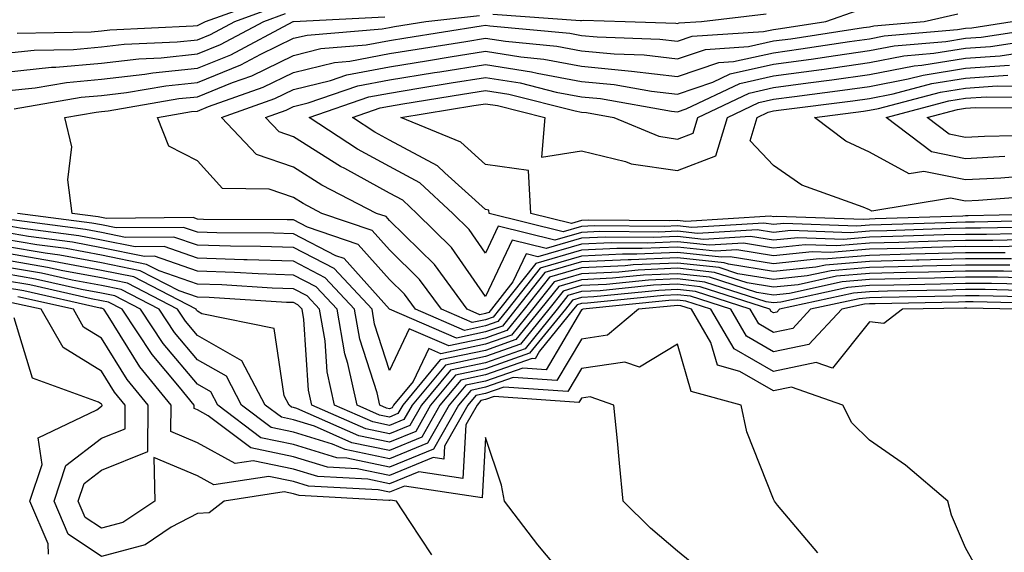
# Model space of a CAD drawing. Units: inches. Extents: x 926243 to 928883, y 7358618 to 7361258.
# Drawn here: x 927500 to 927602, y 7360357 to 7360412 of the extents above; entities that cross this region are included whole.
import ezdxf

# ---------------------------------------------------------------- set-up
doc = ezdxf.new("R2010")
doc.units = ezdxf.units.IN
doc.header["$MEASUREMENT"] = 0
doc.layers.add('Contour_92627358', color=7, linetype='Continuous', true_color=0xc2d2d8)

msp = doc.modelspace()

# ---------------------------------------------------------------- linework, layer by layer
at = {"layer": 'Contour_92627358'}
for points in [[(927498.05, 7360408.61, 3405), (927501.05, 7360408.92, 3405), (927505.13, 7360409.01, 3405), (927508.05, 7360409.27, 3405), (927510.42, 7360409.55, 3405), (927515.94, 7360409.81, 3405), (927518.05, 7360410.02, 3405), (927519.4, 7360410.57, 3405), (927521.93, 7360411.92, 3405), (927526.42, 7360413.55, 3405)], [(927499.28, 7360410.69, 3406), (927506.99, 7360410.86, 3406), (927508.05, 7360410.95, 3406), (927508.91, 7360411.05, 3406), (927517.59, 7360411.46, 3406), (927518.05, 7360411.51, 3406), (927518.34, 7360411.63, 3406), (927518.89, 7360411.92, 3406), (927525.61, 7360414.36, 3406)], [(927498.05, 7360406.65, 3404), (927502.83, 7360407.15, 3404), (927503.28, 7360407.16, 3404), (927508.05, 7360407.58, 3404), (927511.93, 7360408.04, 3404), (927514.28, 7360408.15, 3404), (927518.05, 7360408.54, 3404), (927520.45, 7360409.52, 3404), (927524.96, 7360411.92, 3404), (927527.23, 7360412.74, 3404)], [(927498.96, 7360402.83, 3402), (927505.95, 7360404.03, 3402), (927508.05, 7360404.21, 3402), (927510.65, 7360404.52, 3402), (927514.74, 7360405.22, 3402), (927518.05, 7360405.57, 3402), (927522.57, 7360407.4, 3402), (927524.64, 7360408.51, 3402), (927528.05, 7360410.17, 3402), (927529.46, 7360410.51, 3402), (927537.3, 7360411.17, 3402), (927538.05, 7360411.31, 3402), (927538.58, 7360411.4, 3402), (927541.84, 7360411.92, 3402), (927547.43, 7360412.53, 3402)], [(927602.17, 7360387.8, 3401), (927598.05, 7360387.81, 3401), (927593.83, 7360387.7, 3401), (927592.32, 7360387.65, 3401), (927588.05, 7360387.54, 3401), (927583.27, 7360387.15, 3401), (927582.81, 7360387.16, 3401), (927578.05, 7360386.66, 3401), (927573.52, 7360387.4, 3401), (927572.63, 7360387.34, 3401), (927568.05, 7360387.85, 3401), (927563.79, 7360387.66, 3401), (927562.3, 7360387.67, 3401), (927558.05, 7360387.46, 3401), (927553.75, 7360386.22, 3401), (927550.36, 7360381.92, 3401), (927549.33, 7360380.64, 3401), (927548.05, 7360380.19, 3401), (927545.85, 7360379.72, 3401), (927540.75, 7360381.92, 3401), (927539.61, 7360383.48, 3401), (927538.05, 7360385.01, 3401), (927534.79, 7360388.66, 3401), (927529.49, 7360390.48, 3401), (927528.05, 7360391.23, 3401), (927527.38, 7360391.25, 3401), (927518.68, 7360391.29, 3401), (927518.05, 7360391.31, 3401), (927517.6, 7360391.47, 3401), (927508.58, 7360391.39, 3401), (927508.05, 7360391.5, 3401), (927507.69, 7360391.57, 3401), (927505.01, 7360391.92, 3401), (927504.54, 7360395.42, 3401), (927504.97, 7360398.84, 3401), (927504.22, 7360401.92, 3401), (927507.49, 7360402.48, 3401), (927508.05, 7360402.53, 3401), (927508.74, 7360402.61, 3401), (927516.09, 7360403.88, 3401), (927518.05, 7360404.08, 3401), (927521.69, 7360405.56, 3401), (927523.7, 7360406.27, 3401), (927528.05, 7360408.39, 3401), (927530.88, 7360409.09, 3401), (927535.61, 7360409.48, 3401), (927538.05, 7360409.94, 3401), (927539.75, 7360410.22, 3401), (927547.61, 7360411.48, 3401), (927548.05, 7360411.55, 3401), (927548.48, 7360411.48, 3401), (927556.82, 7360410.7, 3401), (927558.05, 7360410.47, 3401), (927559.66, 7360410.31, 3401), (927566.21, 7360410.08, 3401), (927568.05, 7360409.87, 3401), (927569.58, 7360410.39, 3401), (927577, 7360410.87, 3401), (927578.05, 7360411.1, 3401), (927578.77, 7360411.2, 3401), (927583.49, 7360411.92, 3401), (927586.87, 7360413.1, 3401)], [(927604.65, 7360388.52, 3400), (927601.53, 7360388.44, 3400), (927598.05, 7360388.45, 3400), (927594.49, 7360388.36, 3400), (927591.71, 7360388.26, 3400), (927588.05, 7360388.17, 3400), (927583.96, 7360387.83, 3400), (927582.07, 7360387.9, 3400), (927578.05, 7360387.48, 3400), (927574.23, 7360388.1, 3400), (927572.01, 7360387.96, 3400), (927568.05, 7360388.4, 3400), (927564.37, 7360388.24, 3400), (927561.71, 7360388.26, 3400), (927558.05, 7360388.08, 3400), (927553.27, 7360386.7, 3400), (927549.51, 7360381.92, 3400), (927548.86, 7360381.11, 3400), (927548.05, 7360380.83, 3400), (927546.66, 7360380.53, 3400), (927543.45, 7360381.92, 3400), (927541.16, 7360385.03, 3400), (927538.05, 7360388.1, 3400), (927536.25, 7360390.12, 3400), (927531, 7360391.92, 3400), (927529.06, 7360392.93, 3400), (927528.05, 7360393.56, 3400), (927525.53, 7360394.44, 3400), (927520.65, 7360394.52, 3400), (927518.05, 7360397.4, 3400), (927515.05, 7360398.91, 3400), (927513.9, 7360401.92, 3400), (927517.44, 7360402.53, 3400), (927518.05, 7360402.59, 3400), (927519.18, 7360403.05, 3400), (927524.9, 7360405.08, 3400), (927528.05, 7360406.61, 3400), (927532.31, 7360407.66, 3400), (927533.92, 7360407.79, 3400), (927538.05, 7360408.57, 3400), (927540.93, 7360409.04, 3400), (927545.98, 7360409.85, 3400), (927548.05, 7360410.19, 3400), (927550.12, 7360409.86, 3400), (927555.48, 7360409.35, 3400), (927558.05, 7360408.87, 3400), (927561.43, 7360408.54, 3400), (927564.56, 7360408.43, 3400), (927568.05, 7360408.03, 3400), (927570.96, 7360409.01, 3400), (927575.43, 7360409.3, 3400), (927578.05, 7360409.89, 3400), (927579.84, 7360410.13, 3400), (927587.42, 7360411.29, 3400), (927588.05, 7360411.38, 3400), (927588.5, 7360411.47, 3400), (927593.72, 7360411.92, 3400), (927597.25, 7360412.72, 3400)], [(927548.8, 7360412.67, 3402), (927557.94, 7360412.03, 3402), (927558.05, 7360412.04, 3402), (927558.2, 7360412.07, 3402), (927562.59, 7360411.92, 3402), (927567.87, 7360411.74, 3402), (927568.05, 7360411.72, 3402), (927568.2, 7360411.77, 3402), (927570.55, 7360411.92, 3402), (927577.26, 7360412.71, 3402)], [(927498.05, 7360404.69, 3403), (927501.15, 7360405.01, 3403), (927504.4, 7360405.57, 3403), (927508.05, 7360405.9, 3403), (927512.56, 7360406.43, 3403), (927513.4, 7360406.57, 3403), (927518.05, 7360407.05, 3403), (927521.51, 7360408.46, 3403), (927528, 7360411.92, 3403), (927528.05, 7360411.93, 3403), (927528.06, 7360411.93, 3403), (927537.55, 7360412.42, 3403)], [(927605.32, 7360389.19, 3399), (927600.89, 7360389.09, 3399), (927598.05, 7360389.09, 3399), (927595.14, 7360389.01, 3399), (927591.09, 7360388.88, 3399), (927588.05, 7360388.8, 3399), (927584.65, 7360388.52, 3399), (927581.33, 7360388.64, 3399), (927578.05, 7360388.29, 3399), (927574.93, 7360388.8, 3399), (927571.38, 7360388.59, 3399), (927568.05, 7360388.95, 3399), (927564.94, 7360388.82, 3399), (927561.12, 7360388.85, 3399), (927558.05, 7360388.7, 3399), (927553.51, 7360387.39, 3399), (927552.27, 7360387.69, 3399), (927550.9, 7360384.77, 3399), (927548.66, 7360381.92, 3399), (927548.38, 7360381.59, 3399), (927548.05, 7360381.47, 3399), (927547.47, 7360381.35, 3399), (927546.15, 7360381.92, 3399), (927542.72, 7360386.59, 3399), (927538.05, 7360391.19, 3399), (927537.71, 7360391.58, 3399), (927536.71, 7360391.92, 3399), (927531, 7360394.87, 3399), (927528.05, 7360396.72, 3399), (927524.21, 7360398.07, 3399), (927520.55, 7360401.92, 3399), (927526.09, 7360403.88, 3399), (927528.05, 7360404.84, 3399), (927531.91, 7360405.78, 3399), (927533.61, 7360406.36, 3399), (927538.05, 7360407.2, 3399), (927542.11, 7360407.86, 3399), (927544.35, 7360408.22, 3399), (927548.05, 7360408.82, 3399), (927551.74, 7360408.23, 3399), (927554.13, 7360408, 3399), (927558.05, 7360407.27, 3399), (927562.92, 7360406.79, 3399), (927563.24, 7360406.73, 3399), (927568.05, 7360406.19, 3399), (927572.33, 7360407.64, 3399), (927573.87, 7360407.74, 3399), (927578.05, 7360408.67, 3399), (927580.9, 7360409.07, 3399), (927585.96, 7360409.84, 3399), (927588.05, 7360410.13, 3399), (927589.55, 7360410.42, 3399), (927597.22, 7360411.09, 3399), (927598.05, 7360411.23, 3399), (927598.7, 7360411.27, 3399), (927602.91, 7360411.92, 3399)], [(927605.99, 7360389.86, 3398), (927600.24, 7360389.73, 3398), (927598.05, 7360389.73, 3398), (927595.8, 7360389.67, 3398), (927590.48, 7360389.49, 3398), (927588.05, 7360389.43, 3398), (927585.34, 7360389.21, 3398), (927580.59, 7360389.38, 3398), (927578.05, 7360389.11, 3398), (927575.63, 7360389.5, 3398), (927570.76, 7360389.21, 3398), (927568.05, 7360389.51, 3398), (927565.53, 7360389.4, 3398), (927560.53, 7360389.44, 3398), (927558.05, 7360389.32, 3398), (927554.38, 7360388.26, 3398), (927550.83, 7360389.14, 3398), (927548.05, 7360383.25, 3398), (927544.5, 7360388.37, 3398), (927540.9, 7360391.92, 3398), (927539.43, 7360393.3, 3398), (927538.05, 7360394.03, 3398), (927533.38, 7360396.59, 3398), (927532.94, 7360396.82, 3398), (927528.05, 7360399.89, 3398), (927526.55, 7360400.42, 3398), (927525.13, 7360401.92, 3398), (927527.28, 7360402.69, 3398), (927528.05, 7360403.06, 3398), (927529.56, 7360403.43, 3398), (927534.76, 7360405.21, 3398), (927538.05, 7360405.83, 3398), (927542.72, 7360406.59, 3398), (927543.29, 7360406.68, 3398), (927548.05, 7360407.45, 3398), (927552.82, 7360406.69, 3398), (927553.44, 7360406.54, 3398), (927558.05, 7360405.67, 3398), (927561.46, 7360405.34, 3398), (927565.32, 7360404.65, 3398), (927568.05, 7360404.34, 3398), (927571.72, 7360405.59, 3398), (927573.52, 7360406.45, 3398), (927578.05, 7360407.46, 3398), (927581.97, 7360408, 3398), (927584.51, 7360408.38, 3398), (927588.05, 7360408.89, 3398), (927590.59, 7360409.38, 3398), (927595.98, 7360409.85, 3398), (927598.05, 7360410.18, 3398), (927599.68, 7360410.29, 3398), (927607.65, 7360411.52, 3398)], [(927606.66, 7360390.53, 3397), (927599.6, 7360390.36, 3397), (927598.05, 7360390.37, 3397), (927596.45, 7360390.33, 3397), (927589.86, 7360390.11, 3397), (927588.05, 7360390.06, 3397), (927586.03, 7360389.9, 3397), (927579.86, 7360390.12, 3397), (927578.05, 7360389.93, 3397), (927576.33, 7360390.2, 3397), (927570.14, 7360389.83, 3397), (927568.05, 7360390.06, 3397), (927566.1, 7360389.97, 3397), (927559.94, 7360390.03, 3397), (927558.05, 7360389.94, 3397), (927555.25, 7360389.12, 3397), (927549.38, 7360390.59, 3397), (927548.05, 7360387.77, 3397), (927546.35, 7360390.22, 3397), (927544.63, 7360391.92, 3397), (927541.22, 7360395.1, 3397), (927538.05, 7360396.79, 3397), (927534.73, 7360398.61, 3397), (927529.67, 7360401.92, 3397), (927535.91, 7360404.06, 3397), (927538.05, 7360404.46, 3397), (927541.09, 7360404.96, 3397), (927544.47, 7360405.51, 3397), (927548.05, 7360406.09, 3397), (927551.64, 7360405.51, 3397), (927555.4, 7360404.57, 3397), (927558.05, 7360404.07, 3397), (927560.01, 7360403.88, 3397), (927567.4, 7360402.57, 3397), (927568.05, 7360402.5, 3397), (927568.93, 7360402.8, 3397), (927574.52, 7360405.45, 3397), (927578.05, 7360406.24, 3397), (927583.04, 7360406.93, 3397), (927583.06, 7360406.93, 3397), (927588.05, 7360407.64, 3397), (927591.63, 7360408.34, 3397), (927594.74, 7360408.61, 3397), (927598.05, 7360409.14, 3397), (927600.65, 7360409.32, 3397), (927606.32, 7360410.19, 3397)], [(927607.33, 7360391.2, 3396), (927598.96, 7360391.01, 3396), (927598.05, 7360391.01, 3396), (927597.11, 7360390.98, 3396), (927589.25, 7360390.73, 3396), (927588.05, 7360390.69, 3396), (927586.72, 7360390.58, 3396), (927579.11, 7360390.85, 3396), (927578.05, 7360390.74, 3396), (927577.03, 7360390.91, 3396), (927569.52, 7360390.45, 3396), (927568.05, 7360390.61, 3396), (927566.68, 7360390.55, 3396), (927559.35, 7360390.62, 3396), (927558.05, 7360390.55, 3396), (927556.13, 7360389.99, 3396), (927548.41, 7360391.92, 3396), (927548.39, 7360392.26, 3396), (927548.05, 7360392.31, 3396), (927543.81, 7360396.16, 3396), (927543.03, 7360396.89, 3396), (927538.05, 7360399.55, 3396), (927536.52, 7360400.39, 3396), (927534.18, 7360401.92, 3396), (927537.06, 7360402.91, 3396), (927538.05, 7360403.09, 3396), (927539.45, 7360403.32, 3396), (927545.64, 7360404.33, 3396), (927548.05, 7360404.72, 3396), (927550.46, 7360404.33, 3396), (927557.37, 7360402.6, 3396), (927558.05, 7360402.47, 3396), (927558.56, 7360402.43, 3396), (927561.41, 7360401.92, 3396), (927566.09, 7360399.95, 3396), (927568.05, 7360399.67, 3396), (927569.68, 7360400.29, 3396), (927570.16, 7360401.92, 3396), (927575.51, 7360404.46, 3396), (927578.05, 7360405.03, 3396), (927581.65, 7360405.52, 3396), (927584.13, 7360405.84, 3396), (927588.05, 7360406.4, 3396), (927592.68, 7360407.29, 3396), (927593.49, 7360407.36, 3396), (927598.05, 7360408.1, 3396), (927601.63, 7360408.34, 3396), (927604.99, 7360408.86, 3396)], [(927608, 7360391.87, 3395), (927598.32, 7360391.65, 3395), (927598.05, 7360391.65, 3395), (927597.77, 7360391.64, 3395), (927588.63, 7360391.34, 3395), (927588.05, 7360391.33, 3395), (927587.4, 7360391.27, 3395), (927578.38, 7360391.59, 3395), (927578.05, 7360391.56, 3395), (927577.74, 7360391.61, 3395), (927568.9, 7360391.07, 3395), (927568.05, 7360391.17, 3395), (927567.26, 7360391.13, 3395), (927558.76, 7360391.2, 3395), (927558.05, 7360391.17, 3395), (927557, 7360390.86, 3395), (927552.76, 7360391.92, 3395), (927552.51, 7360396.38, 3395), (927548.05, 7360397, 3395), (927545.47, 7360399.34, 3395), (927539.24, 7360401.92, 3395), (927546.82, 7360403.15, 3395), (927548.05, 7360403.35, 3395), (927549.29, 7360403.16, 3395), (927554.21, 7360401.92, 3395), (927553.89, 7360397.76, 3395), (927558.05, 7360398.42, 3395), (927562.63, 7360397.34, 3395), (927563.22, 7360397.09, 3395), (927568.05, 7360396.39, 3395), (927572.05, 7360397.92, 3395), (927573.25, 7360401.92, 3395), (927576.51, 7360403.47, 3395), (927578.05, 7360403.81, 3395), (927580.24, 7360404.11, 3395), (927585.22, 7360404.75, 3395), (927588.05, 7360405.15, 3395), (927592.06, 7360405.93, 3395), (927593.63, 7360406.34, 3395), (927598.05, 7360407.06, 3395), (927602.61, 7360407.36, 3395)], [(927606.19, 7360393.78, 3394), (927599.39, 7360393.26, 3394), (927598.05, 7360393.19, 3394), (927596.46, 7360393.51, 3394), (927588.28, 7360392.15, 3394), (927588.05, 7360392.28, 3394), (927587.39, 7360392.58, 3394), (927581, 7360394.87, 3394), (927578.05, 7360396.92, 3394), (927575.6, 7360399.47, 3394), (927576.34, 7360401.92, 3394), (927577.5, 7360402.47, 3394), (927578.05, 7360402.6, 3394), (927578.84, 7360402.7, 3394), (927586.31, 7360403.66, 3394), (927588.05, 7360403.91, 3394), (927590.52, 7360404.39, 3394), (927594.52, 7360405.45, 3394), (927598.05, 7360406.02, 3394), (927602.44, 7360406.31, 3394)], [(927604.19, 7360395.78, 3393), (927601.72, 7360395.59, 3393), (927598.05, 7360395.41, 3393), (927593.68, 7360396.29, 3393), (927592.17, 7360396.04, 3393), (927588.05, 7360398.31, 3393), (927585.59, 7360399.46, 3393), (927582.32, 7360401.92, 3393), (927587.4, 7360402.57, 3393), (927588.05, 7360402.66, 3393), (927588.97, 7360402.84, 3393), (927595.42, 7360404.55, 3393), (927598.05, 7360404.98, 3393), (927601.33, 7360405.2, 3393), (927604.81, 7360405.16, 3393)], [(927602.14, 7360397.83, 3392), (927598.05, 7360397.62, 3392), (927594.48, 7360398.35, 3392), (927589.77, 7360401.92, 3392), (927596.31, 7360403.66, 3392), (927598.05, 7360403.94, 3392), (927600.21, 7360404.08, 3392), (927605.95, 7360404.02, 3392)], [(927606.19, 7360400.06, 3391), (927600.03, 7360399.94, 3391), (927598.05, 7360399.84, 3391), (927596.32, 7360400.19, 3391), (927594.04, 7360401.92, 3391), (927597.21, 7360402.76, 3391), (927598.05, 7360402.9, 3391), (927599.09, 7360402.97, 3391), (927607.09, 7360402.88, 3391)], [(927602.65, 7360386.52, 3403), (927598.05, 7360386.53, 3403), (927593.56, 7360386.41, 3403), (927592.52, 7360386.39, 3403), (927588.05, 7360386.27, 3403), (927584.03, 7360385.94, 3403), (927581.53, 7360385.4, 3403), (927578.05, 7360385.03, 3403), (927574.34, 7360385.63, 3403), (927572.39, 7360386.26, 3403), (927568.05, 7360386.74, 3403), (927563.44, 7360386.54, 3403), (927562.58, 7360386.45, 3403), (927558.05, 7360386.23, 3403), (927554.71, 7360385.26, 3403), (927552.08, 7360381.92, 3403), (927550.28, 7360379.69, 3403), (927548.05, 7360378.91, 3403), (927544.22, 7360378.09, 3403), (927540.1, 7360379.87, 3403), (927538.05, 7360375.55, 3403), (927536.5, 7360380.36, 3403), (927536.23, 7360381.92, 3403), (927532.29, 7360386.16, 3403), (927528.05, 7360388.36, 3403), (927524.6, 7360388.47, 3403), (927521.48, 7360388.49, 3403), (927518.05, 7360388.59, 3403), (927515.58, 7360389.45, 3403), (927510.56, 7360389.41, 3403), (927508.05, 7360389.92, 3403), (927506.37, 7360390.24, 3403), (927498.73, 7360391.24, 3403)], [(927602.81, 7360387.16, 3402), (927598.05, 7360387.17, 3402), (927593.17, 7360387.04, 3402), (927592.94, 7360387.03, 3402), (927588.05, 7360386.91, 3402), (927583.44, 7360386.53, 3402), (927582.44, 7360386.31, 3402), (927578.05, 7360385.85, 3402), (927573.36, 7360386.61, 3402), (927572.89, 7360386.76, 3402), (927568.05, 7360387.29, 3402), (927563.21, 7360387.08, 3402), (927562.89, 7360387.08, 3402), (927558.05, 7360386.85, 3402), (927554.23, 7360385.74, 3402), (927551.22, 7360381.92, 3402), (927549.8, 7360380.16, 3402), (927548.05, 7360379.55, 3402), (927545.04, 7360378.91, 3402), (927538.05, 7360381.92, 3402), (927533.33, 7360387.2, 3402), (927532.47, 7360387.49, 3402), (927528.05, 7360389.79, 3402), (927525.99, 7360389.86, 3402), (927520.08, 7360389.89, 3402), (927518.05, 7360389.95, 3402), (927516.59, 7360390.46, 3402), (927509.57, 7360390.4, 3402), (927508.05, 7360390.71, 3402), (927507.03, 7360390.9, 3402), (927499.3, 7360391.92, 3402)], [(927604.14, 7360385.83, 3404), (927602.01, 7360385.88, 3404), (927598.05, 7360385.89, 3404), (927594.18, 7360385.79, 3404), (927591.87, 7360385.74, 3404), (927588.05, 7360385.64, 3404), (927584.61, 7360385.36, 3404), (927580.61, 7360384.48, 3404), (927578.05, 7360384.21, 3404), (927575.31, 7360384.66, 3404), (927571.89, 7360385.76, 3404), (927568.05, 7360386.19, 3404), (927563.96, 7360386.01, 3404), (927561.93, 7360385.8, 3404), (927558.05, 7360385.61, 3404), (927555.19, 7360384.78, 3404), (927552.93, 7360381.92, 3404), (927550.75, 7360379.22, 3404), (927548.05, 7360378.27, 3404), (927543.41, 7360377.28, 3404), (927542.14, 7360377.83, 3404), (927540.51, 7360374.38, 3404), (927538.46, 7360371.92, 3404), (927538.31, 7360371.65, 3404), (927538.05, 7360371.55, 3404), (927537.74, 7360371.61, 3404), (927537.03, 7360371.92, 3404), (927536.75, 7360373.22, 3404), (927534.94, 7360378.81, 3404), (927534.4, 7360381.92, 3404), (927531.34, 7360385.21, 3404), (927528.05, 7360386.92, 3404), (927523.22, 7360387.08, 3404), (927522.88, 7360387.09, 3404), (927518.05, 7360387.24, 3404), (927514.57, 7360388.45, 3404), (927511.55, 7360388.42, 3404), (927508.05, 7360389.13, 3404), (927505.7, 7360389.57, 3404), (927499.59, 7360390.37, 3404), (927498.05, 7360390.64, 3404)], [(927604.81, 7360385.16, 3405), (927601.38, 7360385.25, 3405), (927598.05, 7360385.25, 3405), (927594.8, 7360385.16, 3405), (927591.22, 7360385.09, 3405), (927588.05, 7360385.01, 3405), (927585.19, 7360384.78, 3405), (927579.7, 7360383.57, 3405), (927578.05, 7360383.4, 3405), (927576.29, 7360383.68, 3405), (927571.39, 7360385.26, 3405), (927568.05, 7360385.63, 3405), (927564.5, 7360385.47, 3405), (927561.28, 7360385.15, 3405), (927558.05, 7360384.99, 3405), (927555.67, 7360384.3, 3405), (927553.79, 7360381.92, 3405), (927551.22, 7360378.75, 3405), (927548.05, 7360377.63, 3405), (927543.34, 7360376.63, 3405), (927539.43, 7360371.92, 3405), (927538.93, 7360371.04, 3405), (927538.05, 7360370.67, 3405), (927537.02, 7360370.89, 3405), (927534.68, 7360371.92, 3405), (927533.71, 7360376.26, 3405), (927533.39, 7360377.26, 3405), (927532.58, 7360381.92, 3405), (927530.4, 7360384.27, 3405), (927528.05, 7360385.49, 3405), (927524.36, 7360385.61, 3405), (927521.89, 7360385.76, 3405), (927518.05, 7360385.88, 3405), (927513.57, 7360387.44, 3405), (927512.54, 7360387.43, 3405), (927508.05, 7360388.34, 3405), (927505.03, 7360388.9, 3405), (927500.46, 7360389.51, 3405), (927498.05, 7360389.92, 3405)], [(927605.49, 7360384.49, 3406), (927600.74, 7360384.61, 3406), (927598.05, 7360384.61, 3406), (927595.43, 7360384.54, 3406), (927590.57, 7360384.44, 3406), (927588.05, 7360384.38, 3406), (927585.78, 7360384.19, 3406), (927578.79, 7360382.66, 3406), (927578.05, 7360382.58, 3406), (927577.26, 7360382.71, 3406), (927570.89, 7360384.76, 3406), (927568.05, 7360385.08, 3406), (927565.02, 7360384.94, 3406), (927560.63, 7360384.5, 3406), (927558.05, 7360384.38, 3406), (927556.15, 7360383.82, 3406), (927554.65, 7360381.92, 3406), (927551.7, 7360378.27, 3406), (927548.05, 7360376.99, 3406), (927543.87, 7360376.1, 3406), (927540.4, 7360371.92, 3406), (927539.55, 7360370.42, 3406), (927538.05, 7360369.81, 3406), (927536.3, 7360370.17, 3406), (927532.32, 7360371.92, 3406), (927531.54, 7360375.41, 3406), (927531.33, 7360378.64, 3406), (927530.76, 7360381.92, 3406), (927529.46, 7360383.32, 3406), (927528.05, 7360384.05, 3406), (927525.84, 7360384.13, 3406), (927520.58, 7360384.45, 3406), (927518.05, 7360384.53, 3406), (927514.06, 7360385.91, 3406), (927512.73, 7360386.6, 3406), (927508.05, 7360387.55, 3406), (927504.37, 7360388.24, 3406), (927501.33, 7360388.64, 3406), (927498.05, 7360389.2, 3406)], [(927606.16, 7360383.81, 3407), (927600.1, 7360383.97, 3407), (927598.05, 7360383.97, 3407), (927596.05, 7360383.92, 3407), (927589.92, 7360383.8, 3407), (927588.05, 7360383.75, 3407), (927586.36, 7360383.61, 3407), (927578.66, 7360381.92, 3407), (927578.37, 7360381.6, 3407), (927578.05, 7360381.54, 3407), (927577.81, 7360381.68, 3407), (927577.66, 7360381.92, 3407), (927570.39, 7360384.27, 3407), (927568.05, 7360384.52, 3407), (927565.55, 7360384.42, 3407), (927559.98, 7360383.85, 3407), (927558.05, 7360383.76, 3407), (927556.62, 7360383.35, 3407), (927555.5, 7360381.92, 3407), (927552.17, 7360377.8, 3407), (927548.05, 7360376.35, 3407), (927544.4, 7360375.57, 3407), (927541.37, 7360371.92, 3407), (927540.16, 7360369.81, 3407), (927538.05, 7360368.94, 3407), (927535.58, 7360369.45, 3407), (927529.96, 7360371.92, 3407), (927529.61, 7360373.48, 3407), (927529.12, 7360380.85, 3407), (927528.94, 7360381.92, 3407), (927528.51, 7360382.38, 3407), (927528.05, 7360382.62, 3407), (927527.33, 7360382.64, 3407), (927519.26, 7360383.13, 3407), (927518.05, 7360383.17, 3407), (927516.14, 7360383.84, 3407), (927512.07, 7360385.94, 3407), (927508.05, 7360386.76, 3407), (927503.7, 7360387.57, 3407), (927502.2, 7360387.77, 3407), (927498.05, 7360388.48, 3407)], [(927606.83, 7360383.14, 3408), (927599.46, 7360383.33, 3408), (927598.05, 7360383.33, 3408), (927596.67, 7360383.29, 3408), (927589.28, 7360383.15, 3408), (927588.05, 7360383.11, 3408), (927586.95, 7360383.02, 3408), (927581.91, 7360381.92, 3408), (927580.05, 7360379.92, 3408), (927578.05, 7360379.51, 3408), (927576.52, 7360380.39, 3408), (927575.62, 7360381.92, 3408), (927569.9, 7360383.77, 3408), (927568.05, 7360383.97, 3408), (927566.09, 7360383.89, 3408), (927559.33, 7360383.2, 3408), (927558.05, 7360383.14, 3408), (927557.1, 7360382.87, 3408), (927556.36, 7360381.92, 3408), (927552.64, 7360377.33, 3408), (927548.05, 7360375.71, 3408), (927544.92, 7360375.04, 3408), (927542.33, 7360371.92, 3408), (927540.78, 7360369.19, 3408), (927538.05, 7360368.07, 3408), (927534.86, 7360368.73, 3408), (927528.4, 7360371.57, 3408), (927528.05, 7360371.68, 3408), (927527.85, 7360371.72, 3408), (927527.58, 7360371.92, 3408), (927527.06, 7360372.91, 3408), (927526.05, 7360379.92, 3408), (927518.5, 7360381.46, 3408), (927518.05, 7360381.72, 3408), (927517.96, 7360381.83, 3408), (927517.9, 7360381.92, 3408), (927511.41, 7360385.29, 3408), (927508.05, 7360385.97, 3408), (927503.07, 7360386.9, 3408), (927503.04, 7360386.91, 3408), (927498.05, 7360387.76, 3408)], [(927607.5, 7360382.47, 3409), (927598.82, 7360382.69, 3409), (927598.05, 7360382.69, 3409), (927597.3, 7360382.67, 3409), (927588.63, 7360382.5, 3409), (927588.05, 7360382.48, 3409), (927587.53, 7360382.44, 3409), (927585.15, 7360381.92, 3409), (927581.73, 7360378.24, 3409), (927578.05, 7360377.47, 3409), (927575.23, 7360379.1, 3409), (927573.58, 7360381.92, 3409), (927569.4, 7360383.27, 3409), (927568.05, 7360383.42, 3409), (927566.61, 7360383.35, 3409), (927558.68, 7360382.55, 3409), (927558.05, 7360382.53, 3409), (927557.58, 7360382.39, 3409), (927557.21, 7360381.92, 3409), (927553.68, 7360377.55, 3409), (927553.21, 7360376.76, 3409), (927552.91, 7360376.78, 3409), (927548.05, 7360375.07, 3409), (927545.46, 7360374.52, 3409), (927543.3, 7360371.92, 3409), (927541.4, 7360368.57, 3409), (927538.05, 7360367.2, 3409), (927534.14, 7360368.01, 3409), (927530.25, 7360369.72, 3409), (927528.05, 7360370.39, 3409), (927526.79, 7360370.66, 3409), (927525.11, 7360371.92, 3409), (927522.68, 7360376.55, 3409), (927518.05, 7360379.18, 3409), (927516.8, 7360380.67, 3409), (927515.98, 7360381.92, 3409), (927510.76, 7360384.63, 3409), (927508.05, 7360385.18, 3409), (927504.04, 7360385.93, 3409), (927502.42, 7360386.29, 3409), (927498.05, 7360387.04, 3409)], [(927603.31, 7360381.92, 3410), (927598.18, 7360382.05, 3410), (927598.05, 7360382.05, 3410), (927597.92, 7360382.05, 3410), (927591.48, 7360381.92, 3410), (927589.52, 7360380.45, 3410), (927588.05, 7360380.6, 3410), (927584.2, 7360375.78, 3410), (927582.5, 7360376.37, 3410), (927578.05, 7360375.44, 3410), (927573.94, 7360377.81, 3410), (927571.53, 7360381.92, 3410), (927568.9, 7360382.77, 3410), (927568.05, 7360382.86, 3410), (927567.15, 7360382.82, 3410), (927558.17, 7360381.92, 3410), (927558.1, 7360381.87, 3410), (927558.05, 7360381.86, 3410), (927554.35, 7360375.62, 3410), (927551.92, 7360375.79, 3410), (927548.05, 7360374.42, 3410), (927545.98, 7360373.99, 3410), (927544.27, 7360371.92, 3410), (927542.01, 7360367.96, 3410), (927538.05, 7360366.33, 3410), (927533.42, 7360367.29, 3410), (927532.11, 7360367.86, 3410), (927528.05, 7360369.11, 3410), (927525.72, 7360369.59, 3410), (927522.64, 7360371.92, 3410), (927521.06, 7360374.93, 3410), (927518.05, 7360376.64, 3410), (927515.64, 7360379.51, 3410), (927514.06, 7360381.92, 3410), (927510.1, 7360383.97, 3410), (927508.05, 7360384.39, 3410), (927505.01, 7360384.96, 3410), (927501.81, 7360385.68, 3410), (927498.05, 7360386.32, 3410)], [(927599.88, 7360353.75, 3411), (927598.05, 7360357.04, 3411), (927596.59, 7360360.46, 3411), (927596.2, 7360361.92, 3411), (927591.78, 7360365.65, 3411), (927588.05, 7360368.27, 3411), (927586.2, 7360370.07, 3411), (927585.25, 7360371.92, 3411), (927579.93, 7360373.8, 3411), (927578.05, 7360373.41, 3411), (927574.53, 7360375.44, 3411), (927572.21, 7360376.08, 3411), (927571.53, 7360378.44, 3411), (927569.49, 7360381.92, 3411), (927568.4, 7360382.27, 3411), (927568.05, 7360382.31, 3411), (927567.68, 7360382.29, 3411), (927563.97, 7360381.92, 3411), (927560.76, 7360379.21, 3411), (927558.05, 7360378.79, 3411), (927555.49, 7360374.48, 3411), (927550.93, 7360374.8, 3411), (927548.05, 7360373.79, 3411), (927546.51, 7360373.46, 3411), (927545.23, 7360371.92, 3411), (927542.63, 7360367.34, 3411), (927538.05, 7360365.46, 3411), (927533.59, 7360366.38, 3411), (927532.57, 7360366.44, 3411), (927528.05, 7360367.82, 3411), (927524.66, 7360368.53, 3411), (927520.17, 7360371.92, 3411), (927519.44, 7360373.31, 3411), (927518.05, 7360374.1, 3411), (927514.48, 7360378.35, 3411), (927512.13, 7360381.92, 3411), (927509.45, 7360383.31, 3411), (927508.05, 7360383.6, 3411), (927505.98, 7360383.98, 3411), (927501.19, 7360385.06, 3411), (927498.05, 7360385.6, 3411)], [(927582.66, 7360356.53, 3412), (927578.47, 7360361.5, 3412), (927578.16, 7360361.92, 3412), (927578.1, 7360361.97, 3412), (927578.05, 7360362.12, 3412), (927575.27, 7360369.13, 3412), (927574.66, 7360371.92, 3412), (927569.47, 7360373.34, 3412), (927568.05, 7360378.29, 3412), (927564.1, 7360375.87, 3412), (927562.55, 7360376.42, 3412), (927558.05, 7360375.73, 3412), (927556.63, 7360373.34, 3412), (927549.94, 7360373.81, 3412), (927548.05, 7360373.15, 3412), (927547.04, 7360372.93, 3412), (927546.2, 7360371.92, 3412), (927543.77, 7360367.64, 3412), (927543.69, 7360366.28, 3412), (927542.58, 7360366.45, 3412), (927538.05, 7360364.59, 3412), (927534.69, 7360365.28, 3412), (927531.59, 7360365.45, 3412), (927528.05, 7360366.54, 3412), (927523.59, 7360367.46, 3412), (927519.15, 7360370.82, 3412), (927518.05, 7360371.43, 3412), (927517.7, 7360371.58, 3412), (927517.71, 7360371.92, 3412), (927516.16, 7360373.81, 3412), (927513.32, 7360377.19, 3412), (927510.21, 7360381.92, 3412), (927508.79, 7360382.66, 3412), (927508.05, 7360382.81, 3412), (927506.96, 7360383.01, 3412), (927500.58, 7360384.45, 3412), (927498.05, 7360384.88, 3412)], [(927570.69, 7360354.56, 3413), (927568.05, 7360356.7, 3413), (927565.24, 7360359.11, 3413), (927562.4, 7360361.92, 3413), (927562.01, 7360365.88, 3413), (927561.78, 7360368.19, 3413), (927561.41, 7360371.92, 3413), (927558.93, 7360372.8, 3413), (927558.05, 7360372.66, 3413), (927557.77, 7360372.2, 3413), (927548.95, 7360372.82, 3413), (927548.05, 7360372.51, 3413), (927547.57, 7360372.4, 3413), (927547.17, 7360371.92, 3413), (927546, 7360369.87, 3413), (927545.7, 7360364.27, 3413), (927541.1, 7360364.97, 3413), (927538.05, 7360363.71, 3413), (927535.78, 7360364.19, 3413), (927530.6, 7360364.47, 3413), (927528.05, 7360365.25, 3413), (927523.85, 7360366.12, 3413), (927521.96, 7360365.83, 3413), (927518.05, 7360368, 3413), (927515.29, 7360369.16, 3413), (927515.32, 7360371.92, 3413), (927512.04, 7360375.91, 3413), (927508.73, 7360381.23, 3413), (927508.28, 7360381.92, 3413), (927508.13, 7360382, 3413), (927508.05, 7360382.02, 3413), (927507.93, 7360382.04, 3413), (927499.96, 7360383.83, 3413), (927498.05, 7360384.16, 3413)], [(927558.02, 7360351.96, 3414), (927553.49, 7360357.37, 3414), (927550.03, 7360361.92, 3414), (927549.71, 7360363.58, 3414), (927548.05, 7360368.55, 3414), (927547.71, 7360362.26, 3414), (927539.62, 7360363.49, 3414), (927538.05, 7360362.85, 3414), (927536.88, 7360363.09, 3414), (927529.62, 7360363.49, 3414), (927528.05, 7360363.97, 3414), (927525.47, 7360364.5, 3414), (927519.75, 7360363.62, 3414), (927518.05, 7360364.57, 3414), (927513.5, 7360366.47, 3414), (927513.61, 7360361.92, 3414), (927510.29, 7360359.68, 3414), (927508.05, 7360359.08, 3414), (927506.35, 7360360.22, 3414), (927505.62, 7360361.92, 3414), (927506.23, 7360363.74, 3414), (927508.05, 7360365.14, 3414), (927512.87, 7360367.1, 3414), (927512.92, 7360371.92, 3414), (927510.73, 7360374.6, 3414), (927508.05, 7360378.9, 3414), (927506.19, 7360380.06, 3414), (927505.12, 7360381.92, 3414), (927499.35, 7360383.22, 3414)], [(927542.46, 7360356.33, 3415), (927540.17, 7360359.79, 3415), (927538.76, 7360361.92, 3415), (927538.14, 7360362.01, 3415), (927538.05, 7360361.98, 3415), (927537.98, 7360361.99, 3415), (927528.63, 7360362.5, 3415), (927528.05, 7360362.68, 3415), (927527.09, 7360362.88, 3415), (927520.83, 7360361.92, 3415), (927519.26, 7360360.71, 3415), (927518.05, 7360360.61, 3415), (927515.32, 7360359.19, 3415), (927512.61, 7360357.36, 3415), (927508.05, 7360356.14, 3415), (927504.59, 7360358.47, 3415), (927503.11, 7360361.92, 3415), (927504.34, 7360365.63, 3415), (927508.05, 7360368.48, 3415), (927510.5, 7360369.47, 3415), (927510.53, 7360371.92, 3415), (927509.41, 7360373.28, 3415), (927508.05, 7360375.47, 3415), (927504.07, 7360377.94, 3415), (927501.77, 7360381.92, 3415), (927498.73, 7360382.6, 3415)], [(927502.52, 7360356.39, 3416), (927502.51, 7360357.45, 3416), (927500.6, 7360361.92, 3416), (927501.87, 7360365.74, 3416), (927501.44, 7360368.53, 3416), (927507.57, 7360371.44, 3416), (927508.05, 7360371.81, 3416), (927508.13, 7360371.84, 3416), (927508.13, 7360371.92, 3416), (927508.09, 7360371.96, 3416), (927508.05, 7360372.03, 3416), (927507.75, 7360372.22, 3416), (927500.86, 7360374.73, 3416), (927498.94, 7360381.03, 3416)]]:
    msp.add_polyline3d(points, dxfattribs=at)

doc.saveas('drawing.dxf')
